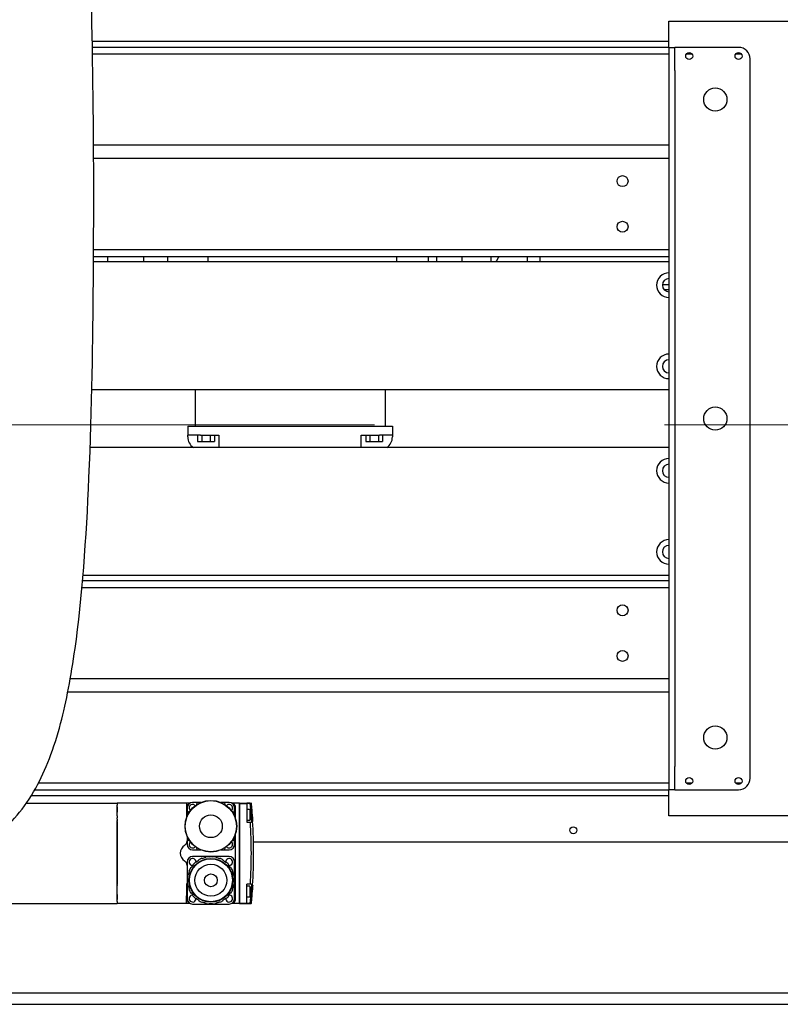
# Model space of a CAD drawing. Units: inches. Extents: x -44 to 366, y 56 to 349.
# Drawn here: x 224 to 241, y 228 to 249 of the extents above; entities that cross this region are included whole.
import ezdxf

# ---------------------------------------------------------------- set-up
doc = ezdxf.new("R2010")
doc.units = ezdxf.units.IN
doc.header["$LTSCALE"] = 25
doc.header["$MEASUREMENT"] = 0
doc.linetypes.add('CENTER', pattern=[2, 1.25, -0.25, 0.25, -0.25])
doc.layers.add('FAI-CEN', color=4, linetype='CENTER', lineweight=9)
doc.layers.add('FAI-VIS', color=7, linetype='Continuous', lineweight=30)

msp = doc.modelspace()

# ---------------------------------------------------------------- linework, layer by layer
at = {"layer": 'FAI-CEN'}
msp.add_line((150.611, 240.709), (268.215, 240.709), dxfattribs=at)
at = {"layer": 'FAI-VIS'}
for p, q in [((238.205, 249.406), (247.955, 249.406)), ((238.205, 248.844), (238.205, 249.406)), ((238.205, 248.969), (225.777, 248.969)), ((238.205, 248.838), (225.779, 248.838)), ((238.205, 248.844), (238.33, 248.844)), ((238.205, 248.844), (238.205, 248.344)), ((238.33, 248.344), (238.33, 248.844)), ((238.455, 248.844), (238.33, 248.844)), ((239.705, 248.844), (238.455, 248.844)), ((225.782, 248.703), (238.205, 248.703)), ((238.584, 248.703), (238.701, 248.703)), ((239.646, 248.703), (239.764, 248.703)), ((239.955, 233.094), (239.955, 248.594)), ((238.205, 248.344), (238.205, 233.344)), ((238.33, 248.344), (238.33, 233.344)), ((238.205, 246.734), (225.805, 246.734)), ((225.806, 246.453), (238.205, 246.453)), ((238.205, 244.484), (225.805, 244.484)), ((225.804, 244.338), (238.205, 244.338)), ((226.103, 244.338), (226.103, 244.219)), ((227.402, 244.219), (227.402, 244.338)), ((228.268, 244.338), (228.268, 244.219)), ((232.343, 244.219), (232.343, 244.338)), ((233.022, 244.219), (233.022, 244.338)), ((233.193, 244.338), (233.193, 244.219)), ((233.74, 244.338), (233.74, 244.219)), ((234.37, 244.338), (234.37, 244.219)), ((235.158, 244.219), (235.158, 244.338)), ((235.433, 244.219), (235.433, 244.338)), ((238.205, 244.219), (225.804, 244.219)), ((238.065, 243.734), (238.205, 243.734)), ((238.205, 243.616), (238.109, 243.616)), ((225.767, 241.469), (238.205, 241.469)), ((227.992, 241.469), (227.992, 240.683)), ((232.087, 241.469), (232.087, 240.683)), ((227.835, 240.683), (228.11, 240.683)), ((227.835, 240.683), (227.835, 240.486)), ((228.11, 240.683), (231.969, 240.683)), ((231.969, 240.683), (232.244, 240.683)), ((232.244, 240.683), (232.244, 240.486)), ((228.11, 240.486), (227.835, 240.486)), ((227.835, 240.447), (227.835, 240.486)), ((228.047, 240.486), (228.047, 240.348)), ((228.11, 240.486), (228.504, 240.486)), ((228.138, 240.486), (228.138, 240.348)), ((228.32, 240.486), (228.32, 240.348)), ((228.41, 240.486), (228.41, 240.348)), ((228.504, 240.486), (228.504, 240.447)), ((228.504, 240.447), (228.504, 240.219)), ((231.575, 240.486), (231.969, 240.486)), ((231.575, 240.447), (231.575, 240.486)), ((231.575, 240.219), (231.575, 240.447)), ((231.669, 240.486), (231.669, 240.348)), ((231.76, 240.486), (231.76, 240.348)), ((231.942, 240.486), (231.942, 240.348)), ((232.244, 240.486), (231.969, 240.486)), ((232.032, 240.486), (232.032, 240.348)), ((232.244, 240.486), (232.244, 240.447)), ((228.047, 240.348), (228.138, 240.348)), ((228.138, 240.348), (228.32, 240.348)), ((228.32, 240.348), (228.41, 240.348)), ((231.669, 240.348), (231.76, 240.348)), ((231.76, 240.348), (231.942, 240.348)), ((231.942, 240.348), (232.032, 240.348)), ((238.205, 240.219), (225.731, 240.219)), ((238.205, 237.344), (225.567, 237.344)), ((225.578, 237.469), (238.205, 237.469)), ((225.555, 237.203), (238.205, 237.203)), ((238.205, 235.234), (225.304, 235.234)), ((225.251, 234.953), (238.205, 234.953)), ((238.205, 233.344), (238.205, 232.844)), ((238.33, 232.844), (238.33, 233.344)), ((224.538, 232.844), (238.205, 232.844)), ((238.205, 232.984), (224.615, 232.984)), ((238.33, 232.844), (238.205, 232.844)), ((238.205, 232.281), (238.205, 232.844)), ((238.33, 232.844), (238.455, 232.844)), ((238.455, 232.844), (239.705, 232.844)), ((238.701, 232.984), (238.584, 232.984)), ((239.764, 232.984), (239.646, 232.984)), ((224.463, 232.719), (238.205, 232.719)), ((224.355, 232.555), (226.314, 232.555)), ((224.357, 232.557), (226.314, 232.557)), ((227.888, 232.557), (226.314, 232.557)), ((226.314, 232.557), (226.314, 232.555)), ((226.314, 232.555), (226.314, 232.557)), ((227.81, 232.555), (226.314, 232.555)), ((226.314, 232.555), (226.314, 232.511)), ((226.314, 232.473), (226.314, 232.511)), ((226.314, 232.473), (226.314, 232.362)), ((226.314, 232.362), (226.314, 232.473)), ((227.81, 232.551), (227.81, 232.549)), ((227.81, 232.392), (227.81, 232.245)), ((227.82, 232.469), (227.82, 232.27)), ((227.82, 232.392), (227.82, 232.27)), ((227.822, 232.451), (227.822, 232.327)), ((228.063, 232.569), (227.94, 232.569)), ((228.024, 232.53), (228.024, 232.519)), ((228.116, 232.569), (228.063, 232.569)), ((228.603, 232.569), (228.551, 232.569)), ((228.727, 232.569), (228.603, 232.569)), ((228.643, 232.519), (228.643, 232.53)), ((228.952, 232.557), (228.779, 232.557)), ((228.845, 232.327), (228.845, 232.451)), ((228.863, 232.227), (228.863, 232.469)), ((228.863, 232.227), (228.863, 232.469)), ((228.952, 232.557), (229.203, 232.557)), ((228.952, 232.55), (228.952, 232.557)), ((228.952, 232.55), (229.109, 232.55)), ((228.952, 230.4), (228.952, 232.55)), ((228.952, 232.536), (228.952, 230.413)), ((229.109, 232.553), (229.109, 232.55)), ((229.183, 232.553), (229.109, 232.553)), ((229.109, 232.55), (229.109, 232.144)), ((229.172, 232.42), (229.109, 232.42)), ((229.203, 232.557), (229.205, 232.557)), ((226.314, 232.278), (226.314, 232.317)), ((226.314, 232.208), (226.314, 232.239)), ((226.314, 232.171), (226.314, 232.184)), ((227.822, 232.327), (227.822, 232.275)), ((227.871, 232.367), (227.861, 232.367)), ((228.806, 232.367), (228.796, 232.367)), ((228.845, 232.275), (228.845, 232.327)), ((229.172, 232.183), (229.109, 232.183)), ((229.229, 232.262), (229.23, 232.262)), ((247.955, 232.281), (238.205, 232.281)), ((226.314, 232.165), (226.314, 232.164)), ((226.314, 232.164), (226.314, 232.165)), ((226.314, 232.162), (226.314, 232.164)), ((226.314, 232.155), (226.314, 232.16)), ((226.314, 232.15), (226.314, 232.143)), ((226.314, 232.143), (226.314, 232.15)), ((226.314, 232.136), (226.314, 232.125)), ((226.314, 232.125), (226.314, 232.136)), ((226.314, 232.125), (226.314, 230.825)), ((226.314, 230.825), (226.314, 232.125)), ((229.109, 232.144), (229.185, 232.144)), ((229.185, 232.144), (229.204, 232.144)), ((227.82, 231.845), (227.82, 231.742)), ((227.82, 231.845), (227.82, 231.742)), ((227.822, 231.84), (227.822, 231.787)), ((227.822, 231.787), (227.822, 231.664)), ((227.861, 231.748), (227.871, 231.748)), ((228.796, 231.748), (228.806, 231.748)), ((228.845, 231.787), (228.845, 231.84)), ((228.845, 231.664), (228.845, 231.787)), ((228.863, 230.48), (228.863, 231.888)), ((228.863, 230.48), (228.863, 231.887)), ((227.94, 231.546), (228.063, 231.546)), ((228.024, 231.595), (228.024, 231.585)), ((228.063, 231.546), (228.116, 231.546)), ((228.551, 231.546), (228.603, 231.546)), ((228.603, 231.546), (228.727, 231.546)), ((228.643, 231.585), (228.643, 231.595)), ((229.253, 231.719), (258.705, 231.719)), ((228.727, 231.404), (227.94, 231.404)), ((227.82, 231.208), (227.82, 230.558)), ((227.82, 231.208), (227.82, 230.48)), ((227.822, 231.286), (227.822, 230.498)), ((228.845, 230.498), (228.845, 231.286)), ((226.314, 230.825), (226.314, 230.814)), ((226.314, 230.814), (226.314, 230.825)), ((226.314, 230.807), (226.314, 230.8)), ((226.314, 230.8), (226.314, 230.807)), ((226.314, 230.79), (226.314, 230.794)), ((226.314, 230.785), (226.314, 230.787)), ((226.314, 230.785), (226.314, 230.784)), ((226.314, 230.784), (226.314, 230.785)), ((226.314, 230.765), (226.314, 230.779)), ((226.314, 230.711), (226.314, 230.741)), ((227.81, 230.825), (227.81, 230.558)), ((229.109, 230.4), (229.109, 230.805)), ((229.185, 230.805), (229.109, 230.805)), ((229.172, 230.766), (229.109, 230.766)), ((229.204, 230.805), (229.185, 230.805)), ((229.23, 230.687), (229.229, 230.687)), ((226.314, 230.633), (226.314, 230.672)), ((226.314, 230.587), (226.314, 230.477)), ((226.314, 230.477), (226.314, 230.587)), ((226.314, 230.438), (226.314, 230.477)), ((229.172, 230.53), (229.109, 230.53)), ((222.672, 230.395), (226.314, 230.395)), ((222.672, 230.392), (226.314, 230.392)), ((226.314, 230.438), (226.314, 230.395)), ((227.81, 230.395), (226.314, 230.395)), ((226.314, 230.395), (226.314, 230.392)), ((226.314, 230.392), (226.314, 230.395)), ((227.888, 230.392), (226.314, 230.392)), ((227.81, 230.399), (227.81, 230.4)), ((227.94, 230.38), (228.727, 230.38)), ((228.952, 230.392), (228.779, 230.392)), ((228.952, 230.4), (229.109, 230.4)), ((228.952, 230.392), (228.952, 230.4)), ((228.952, 230.392), (229.203, 230.392)), ((229.109, 230.396), (229.109, 230.4)), ((229.109, 230.396), (229.183, 230.396)), ((229.205, 230.392), (229.203, 230.392)), ((220.1, 228.469), (256.227, 228.469)), ((202.33, 228.219), (272.08, 228.219))]:
    msp.add_line(p, q, dxfattribs=at)
for centre, radius in [((238.642, 248.656), 0.075), ((239.705, 248.656), 0.075), ((239.205, 247.719), 0.25), ((237.205, 245.961), 0.118), ((237.205, 244.977), 0.118), ((239.205, 240.844), 0.25), ((237.205, 236.711), 0.118), ((237.205, 235.727), 0.118), ((239.205, 233.969), 0.25), ((238.642, 233.031), 0.075), ((239.705, 233.031), 0.075), ((228.333, 232.057), 0.556), ((228.333, 232.057), 0.551), ((228.333, 232.057), 0.246), ((236.142, 231.969), 0.075), ((228.333, 230.892), 0.472), ((228.333, 230.892), 0.463), ((228.333, 230.892), 0.344), ((228.333, 230.892), 0.138)]:
    msp.add_circle(centre, radius, dxfattribs=at)
for centre, radius, start, end in [((239.705, 248.594), 0.25, 0, 90), ((238.205, 243.719), 0.265, 90, 270), ((238.205, 243.719), 0.141, 90, 270), ((238.205, 241.969), 0.265, 90, 270), ((238.205, 241.969), 0.141, 90, 270), ((228.11, 240.447), 0.276, 180, 235.8819), ((231.969, 240.447), 0.276, 304.1181, 0), ((238.205, 239.719), 0.265, 90, 270), ((238.205, 239.719), 0.141, 90, 270), ((238.205, 237.969), 0.265, 90, 270), ((238.205, 237.969), 0.141, 90, 270), ((239.705, 233.094), 0.25, 270, 0), ((227.94, 232.451), 0.118, 90, 180), ((227.94, 232.451), 0.0748, 40.6305, 229.3695), ((228.063, 232.53), 0.0394, 90, 180), ((228.603, 232.53), 0.0394, 0, 90), ((228.727, 232.451), 0.0748, 310.6305, 139.3695), ((228.727, 232.451), 0.118, 0, 90), ((228.784, 232.469), 0.0787, 0, 81.3591), ((228.784, 232.469), 0.0787, 0, 58.3537), ((218.235, 231.475), 11.001, 4.3102, 5.6256), ((218.235, 231.475), 11.024, 4.096, 5.6364), ((227.861, 232.327), 0.0394, 90, 180), ((228.806, 232.327), 0.0394, 0, 90), ((218.235, 231.475), 10.97, 356.5023, 3.4977), ((218.235, 231.475), 11.02, 356.4157, 3.5843), ((227.861, 231.787), 0.0394, 180, 270), ((228.806, 231.787), 0.0394, 270, 0), ((227.869, 231.475), 0.197, 122.09, 237.91), ((227.869, 231.475), 0.197, 122.09, 237.91), ((227.702, 231.742), 0.118, 302.09, 0), ((227.702, 231.742), 0.118, 302.09, 0), ((227.94, 231.664), 0.118, 180, 270), ((227.94, 231.664), 0.0748, 130.6305, 319.3695), ((228.063, 231.585), 0.0394, 180, 270), ((228.603, 231.585), 0.0394, 270, 0), ((228.727, 231.664), 0.0748, 220.6305, 49.3695), ((228.727, 231.664), 0.118, 270, 0), ((227.94, 231.286), 0.118, 90, 180), ((227.94, 231.286), 0.0748, 355.1983, 274.8017), ((228.333, 230.892), 0.512, 112.4117, 121.5883), ((228.333, 230.892), 0.502, 104.0648, 111.9352), ((228.333, 230.892), 0.512, 94.4117, 103.5883), ((228.333, 230.892), 0.502, 86.0648, 93.9352), ((228.333, 230.892), 0.512, 76.4117, 85.5883), ((228.333, 230.892), 0.502, 68.0648, 75.9352), ((228.333, 230.892), 0.512, 58.4117, 67.5883), ((228.727, 231.286), 0.0748, 265.1983, 184.8017), ((228.727, 231.286), 0.118, 0, 90), ((227.702, 231.208), 0.118, 0, 57.91), ((227.702, 231.208), 0.118, 0, 57.91), ((228.333, 230.892), 0.512, 148.4117, 157.5883), ((228.333, 230.892), 0.502, 140.0648, 147.9352), ((228.333, 230.892), 0.512, 130.4117, 139.5883), ((228.333, 230.892), 0.502, 122.0648, 129.9352), ((228.333, 230.892), 0.502, 50.0648, 57.9352), ((228.333, 230.892), 0.512, 40.4117, 49.5883), ((228.333, 230.892), 0.502, 32.0648, 39.9352), ((228.333, 230.892), 0.512, 22.4117, 31.5883), ((228.333, 230.892), 0.512, 166.4117, 175.5883), ((228.333, 230.892), 0.502, 176.0648, 183.9352), ((228.333, 230.892), 0.502, 158.0648, 165.9352), ((228.333, 230.892), 0.502, 14.0648, 21.9352), ((228.333, 230.892), 0.512, 4.4117, 13.5883), ((228.333, 230.892), 0.502, 356.0648, 3.9352), ((228.333, 230.892), 0.512, 184.4117, 193.5883), ((228.333, 230.892), 0.502, 194.0648, 201.9352), ((228.333, 230.892), 0.512, 202.4117, 211.5883), ((228.333, 230.892), 0.512, 328.4117, 337.5883), ((228.333, 230.892), 0.502, 338.0648, 345.9352), ((228.333, 230.892), 0.512, 346.4117, 355.5883), ((218.235, 231.475), 11.024, 354.3636, 355.904), ((227.94, 230.498), 0.118, 180, 270), ((227.94, 230.498), 0.0748, 85.1983, 4.8017), ((228.333, 230.892), 0.502, 212.0648, 219.9352), ((228.333, 230.892), 0.512, 220.4117, 229.5883), ((228.333, 230.892), 0.502, 230.0648, 237.9352), ((228.333, 230.892), 0.502, 302.0648, 309.9352), ((228.727, 230.498), 0.0748, 175.1983, 94.8017), ((228.333, 230.892), 0.512, 310.4117, 319.5883), ((228.333, 230.892), 0.502, 320.0648, 327.9352), ((228.727, 230.498), 0.118, 270, 0), ((228.784, 230.48), 0.0787, 278.6409, 0), ((228.784, 230.48), 0.0787, 301.6463, 0), ((218.235, 231.475), 11.001, 354.3744, 355.6898), ((228.333, 230.892), 0.512, 238.4117, 247.5883), ((228.333, 230.892), 0.502, 248.0648, 255.9352), ((228.333, 230.892), 0.512, 256.4117, 265.5883), ((228.333, 230.892), 0.502, 266.0648, 273.9352), ((228.333, 230.892), 0.512, 274.4117, 283.5883), ((228.333, 230.892), 0.502, 284.0648, 291.9352), ((228.333, 230.892), 0.512, 292.4117, 301.5883)]:
    msp.add_arc(centre, radius, start, end, dxfattribs=at)
for centre, major_axis, ratio, start_param, end_param in [((227.898, 232.469), (0.0557, -0.0557), 0.999924, 2.87962, 3.926953), ((218.235, 232.559), (10.97, 0), 0.008727, 6.219403, 6.264308), ((226.314, 232.349), (0, 0.147), 0.00001, 4.493203, 4.803929), ((227.898, 230.48), (-0.0557, -0.0557), 0.999924, 5.497825, 6.545158), ((218.235, 230.39), (10.97, 0), 0.008727, 0.018878, 0.063782)]:
    msp.add_ellipse(centre, major_axis=major_axis, ratio=ratio, start_param=start_param, end_param=end_param, dxfattribs=at)
for points, knots in [([(220.362, 230.594), (220.709, 230.594), (221.022, 230.646), (221.881, 230.851), (222.373, 231.041), (223.149, 231.442), (223.43, 231.613), (224.015, 232.103), (224.313, 232.441), (224.776, 233.268), (224.951, 233.731), (225.22, 234.748), (225.322, 235.286), (225.558, 236.968), (225.65, 238.262), (225.77, 241.076), (225.791, 242.558), (225.819, 246.25), (225.8, 247.553), (225.758, 250.153), (225.726, 251.653), (225.708, 253.609), (225.706, 253.954), (225.705, 254.284)], [0, 0, 0, 0, 0.050491, 0.050491, 0.148585, 0.148585, 0.203835, 0.203835, 0.265652, 0.265652, 0.320902, 0.320902, 0.369234, 0.369234, 0.456765, 0.456765, 0.556765, 0.556765, 0.756765, 0.756765, 0.956765, 0.956765, 1, 1, 1, 1]), ([(227.81, 232.549), (227.81, 232.549), (227.81, 232.549), (227.81, 232.549), (227.81, 232.549), (227.81, 232.549), (227.81, 232.549), (227.81, 232.549), (227.81, 232.549), (227.81, 232.548), (227.81, 232.547), (227.81, 232.544), (227.81, 232.541), (227.81, 232.529), (227.81, 232.517), (227.81, 232.488), (227.81, 232.47), (227.81, 232.432), (227.81, 232.412), (227.81, 232.392)], [0, 0, 0, 0, 0.0009987, 0.0009987, 0.00161509, 0.00161509, 0.00284069, 0.00284069, 0.00526523, 0.00526523, 0.01002239, 0.01002239, 0.01926452, 0.01926452, 0.03847762, 0.03847762, 0.05778455, 0.05778455, 0.07675917, 0.07675917, 0.07675917, 0.07675917]), ([(227.819, 232.469), (227.819, 232.474), (227.82, 232.478), (227.821, 232.488), (227.823, 232.493), (227.829, 232.51), (227.837, 232.521), (227.852, 232.534), (227.857, 232.538), (227.863, 232.541)], [-0.5021331, -0.5021331, -0.5021331, -0.5021331, -0.454933, -0.454933, -0.3926633, -0.3926633, -0.2338895, -0.2338895, -0.1524545, -0.1524545, -0.1524545, -0.1524545]), ([(227.82, 232.392), (227.82, 232.405), (227.82, 232.419), (227.82, 232.432), (227.82, 232.438), (227.82, 232.445), (227.82, 232.451), (227.82, 232.452), (227.82, 232.453), (227.82, 232.454), (227.819, 232.459), (227.819, 232.464), (227.819, 232.469)], [0, 0, 0, 0, 0.001024947, 0.001024947, 0.001024947, 0.001537421, 0.001537421, 0.001537421, 0.001610111, 0.001610111, 0.001610111, 0.002049895, 0.002049895, 0.002049895, 0.002049895]), ([(228.826, 232.536), (228.819, 232.54), (228.813, 232.543), (228.802, 232.546), (228.799, 232.547), (228.796, 232.547)], [-0.11015148, -0.11015148, -0.11015148, -0.11015148, -0.05528744, -0.05528744, -0.03064732, -0.03064732, -0.03064732, -0.03064732]), ([(229.172, 232.42), (229.172, 232.42), (229.172, 232.417), (229.172, 232.405), (229.172, 232.397), (229.172, 232.375), (229.172, 232.362), (229.172, 232.333), (229.172, 232.317), (229.172, 232.286), (229.172, 232.27), (229.172, 232.241), (229.172, 232.228), (229.172, 232.206), (229.172, 232.198), (229.172, 232.186), (229.172, 232.183), (229.172, 232.183)], [-0.945499, -0.945499, -0.945499, -0.945499, -0.8310244, -0.8310244, -0.7132361, -0.7132361, -0.5929975, -0.5929975, -0.473005, -0.473005, -0.3530131, -0.3530131, -0.2327759, -0.2327759, -0.1149876, -0.1149876, -0.000001, -0.000001, -0.000001, -0.000001]), ([(229.172, 232.42), (229.186, 232.382), (229.203, 232.344), (229.204, 232.271), (229.193, 232.239), (229.178, 232.2), (229.175, 232.192), (229.172, 232.183)], [0, 0, 0, 0, 0.3044132, 0.3044132, 0.5540661, 0.5540661, 0.6213838, 0.6213838, 0.6213838, 0.6213838]), ([(226.314, 232.278), (226.314, 232.271), (226.314, 232.264), (226.314, 232.251), (226.314, 232.245), (226.314, 232.239)], [-0.1167238, -0.1167238, -0.1167238, -0.1167238, -0.0583627, -0.0583627, -0.000001, -0.000001, -0.000001, -0.000001]), ([(226.314, 232.208), (226.314, 232.204), (226.314, 232.199), (226.314, 232.191), (226.314, 232.188), (226.314, 232.184)], [-0.1151753, -0.1151753, -0.1151753, -0.1151753, -0.0575877, -0.0575877, -0.000001, -0.000001, -0.000001, -0.000001]), ([(226.314, 232.171), (226.314, 232.169), (226.314, 232.168), (226.314, 232.166), (226.314, 232.165), (226.314, 232.165)], [-0.03366801, -0.03366801, -0.03366801, -0.03366801, -0.02024413, -0.02024413, -0.000001, -0.000001, -0.000001, -0.000001]), ([(229.205, 232.301), (229.206, 232.282), (229.207, 232.261), (229.209, 232.222), (229.209, 232.204), (229.209, 232.176), (229.209, 232.164), (229.207, 232.148), (229.206, 232.144), (229.204, 232.144)], [-1.8124406, -1.8124406, -1.8124406, -1.8124406, -1.6616011, -1.6616011, -1.5107615, -1.5107615, -1.359876, -1.359876, -1.2089905, -1.2089905, -1.2089905, -1.2089905]), ([(229.229, 232.262), (229.229, 232.262), (229.229, 232.26), (229.229, 232.25), (229.23, 232.242), (229.23, 232.225), (229.231, 232.213), (229.232, 232.189), (229.233, 232.176), (229.234, 232.164)], [0.7541535, 0.7541535, 0.7541535, 0.7541535, 0.8483009, 0.8483009, 0.9424484, 0.9424484, 1.0367883, 1.0367883, 1.1311282, 1.1311282, 1.1311282, 1.1311282]), ([(226.314, 232.16), (226.314, 232.16), (226.314, 232.161), (226.314, 232.162), (226.314, 232.162), (226.314, 232.162)], [0.000001, 0.000001, 0.000001, 0.000001, 0.00923087, 0.00923087, 0.01844453, 0.01844453, 0.01844453, 0.01844453]), ([(226.314, 232.15), (226.314, 232.151), (226.314, 232.152), (226.314, 232.154), (226.314, 232.154), (226.314, 232.155)], [0.000001, 0.000001, 0.000001, 0.000001, 0.01018332, 0.01018332, 0.02035956, 0.02035956, 0.02035956, 0.02035956]), ([(226.314, 232.136), (226.314, 232.137), (226.314, 232.138), (226.314, 232.141), (226.314, 232.142), (226.314, 232.143)], [0.000001, 0.000001, 0.000001, 0.000001, 0.00945407, 0.00945407, 0.01891652, 0.01891652, 0.01891652, 0.01891652]), ([(226.314, 230.807), (226.314, 230.808), (226.314, 230.809), (226.314, 230.811), (226.314, 230.812), (226.314, 230.814)], [-0.01891654, -0.01891654, -0.01891654, -0.01891654, -0.00945408, -0.00945408, -0.000001, -0.000001, -0.000001, -0.000001]), ([(226.314, 230.794), (226.314, 230.795), (226.314, 230.796), (226.314, 230.798), (226.314, 230.799), (226.314, 230.8)], [-0.02035958, -0.02035958, -0.02035958, -0.02035958, -0.01018333, -0.01018333, -0.000001, -0.000001, -0.000001, -0.000001]), ([(226.314, 230.787), (226.314, 230.787), (226.314, 230.788), (226.314, 230.789), (226.314, 230.789), (226.314, 230.79)], [-0.01844668, -0.01844668, -0.01844668, -0.01844668, -0.00923303, -0.00923303, -0.00000316, -0.00000316, -0.00000316, -0.00000316]), ([(226.314, 230.741), (226.314, 230.746), (226.314, 230.75), (226.314, 230.758), (226.314, 230.762), (226.314, 230.765)], [-0.1151753, -0.1151753, -0.1151753, -0.1151753, -0.0575877, -0.0575877, -0.000001, -0.000001, -0.000001, -0.000001]), ([(226.314, 230.672), (226.314, 230.679), (226.314, 230.685), (226.314, 230.698), (226.314, 230.705), (226.314, 230.711)], [-0.1167252, -0.1167252, -0.1167252, -0.1167252, -0.0583641, -0.0583641, -0.0000024, -0.0000024, -0.0000024, -0.0000024]), ([(229.172, 230.766), (229.172, 230.766), (229.172, 230.763), (229.172, 230.752), (229.172, 230.743), (229.172, 230.722), (229.172, 230.708), (229.172, 230.679), (229.172, 230.664), (229.172, 230.632), (229.172, 230.617), (229.172, 230.588), (229.172, 230.574), (229.172, 230.553), (229.172, 230.544), (229.172, 230.533), (229.172, 230.53), (229.172, 230.53)], [-0.945499, -0.945499, -0.945499, -0.945499, -0.8310244, -0.8310244, -0.7132361, -0.7132361, -0.5929975, -0.5929975, -0.473005, -0.473005, -0.3530131, -0.3530131, -0.2327759, -0.2327759, -0.1149876, -0.1149876, -0.000001, -0.000001, -0.000001, -0.000001]), ([(229.172, 230.766), (229.186, 230.729), (229.203, 230.69), (229.204, 230.618), (229.193, 230.585), (229.178, 230.546), (229.175, 230.538), (229.172, 230.53)], [0, 0, 0, 0, 0.3044132, 0.3044132, 0.5540661, 0.5540661, 0.6213838, 0.6213838, 0.6213838, 0.6213838]), ([(229.204, 230.805), (229.206, 230.805), (229.207, 230.801), (229.209, 230.785), (229.209, 230.773), (229.209, 230.745), (229.209, 230.728), (229.207, 230.689), (229.206, 230.668), (229.205, 230.648)], [-2.4179769, -2.4179769, -2.4179769, -2.4179769, -2.2670914, -2.2670914, -2.1162059, -2.1162059, -1.9653663, -1.9653663, -1.8145268, -1.8145268, -1.8145268, -1.8145268]), ([(229.234, 230.786), (229.233, 230.773), (229.232, 230.76), (229.231, 230.736), (229.23, 230.725), (229.23, 230.707), (229.229, 230.7), (229.229, 230.69), (229.229, 230.687), (229.229, 230.687)], [1.1313322, 1.1313322, 1.1313322, 1.1313322, 1.2256721, 1.2256721, 1.320012, 1.320012, 1.4141595, 1.4141595, 1.508307, 1.508307, 1.508307, 1.508307]), ([(226.314, 230.587), (226.314, 230.592), (226.314, 230.609), (226.314, 230.631), (226.314, 230.632), (226.314, 230.633)], [-0.282052, -0.282052, -0.282052, -0.282052, -0.1120758, -0.1120758, -0.1067798, -0.1067798, -0.1067798, -0.1067798]), ([(227.82, 230.558), (227.82, 230.544), (227.82, 230.531), (227.82, 230.518), (227.82, 230.511), (227.82, 230.505), (227.82, 230.498), (227.82, 230.497), (227.82, 230.496), (227.82, 230.496), (227.819, 230.49), (227.819, 230.485), (227.819, 230.48)], [0, 0, 0, 0, 0.001024947, 0.001024947, 0.001024947, 0.001537421, 0.001537421, 0.001537421, 0.001610111, 0.001610111, 0.001610111, 0.002049895, 0.002049895, 0.002049895, 0.002049895]), ([(227.863, 230.408), (227.857, 230.411), (227.852, 230.415), (227.837, 230.428), (227.829, 230.439), (227.823, 230.456), (227.821, 230.462), (227.82, 230.471), (227.819, 230.476), (227.819, 230.48)], [0.1524546, 0.1524546, 0.1524546, 0.1524546, 0.2338958, 0.2338958, 0.3926687, 0.3926687, 0.4549346, 0.4549346, 0.5021327, 0.5021327, 0.5021327, 0.5021327]), ([(228.796, 230.402), (228.799, 230.403), (228.802, 230.403), (228.813, 230.406), (228.819, 230.409), (228.826, 230.413)], [-0.30969335, -0.30969335, -0.30969335, -0.30969335, -0.28505323, -0.28505323, -0.23018919, -0.23018919, -0.23018919, -0.23018919])]:
    msp.add_open_spline(points, degree=3, knots=knots, dxfattribs=at)
for points, weights, degree in [([(226.89, 244.219), (226.89, 244.258), (226.89, 244.298), (226.89, 244.338)], [0.994368114732, 0.994218526741, 0.994082955473, 0.993961400928], 3), ([(234.54, 244.338), (234.509, 244.279), (234.472, 244.219)], [1.02888886723, 1.02355752804, 1.01707463989], 2), ([(228.065, 231.328), (228.066, 231.323), (228.067, 231.317)], [1, 1.00005578162, 1], 2), ([(228.146, 231.358), (228.142, 231.361), (228.138, 231.365)], [1, 1.00005578168, 1], 2), ([(228.213, 231.39), (228.212, 231.384), (228.211, 231.379)], [1, 1.00005578161, 1], 2), ([(228.299, 231.393), (228.297, 231.398), (228.294, 231.402)], [1.00035105038, 1.00023130121, 1], 2), ([(228.373, 231.402), (228.37, 231.398), (228.368, 231.393)], [1, 1.0002313012, 1.00035105038], 2), ([(228.455, 231.379), (228.455, 231.384), (228.454, 231.39)], [1, 1.00005578165, 1], 2), ([(228.529, 231.365), (228.525, 231.361), (228.521, 231.358)], [1, 1.00005578175, 1], 2), ([(228.6, 231.317), (228.601, 231.323), (228.602, 231.328)], [1, 1.00005578161, 1], 2), ([(227.908, 231.159), (227.903, 231.159), (227.897, 231.16)], [1, 1.00005578164, 1], 2), ([(227.944, 231.224), (227.946, 231.219), (227.949, 231.214)], [1, 1.00005578161, 1], 2), ([(228.011, 231.277), (228.006, 231.279), (228.002, 231.282)], [1, 1.00005578168, 1], 2), ([(228.665, 231.282), (228.66, 231.279), (228.656, 231.277)], [1, 1.00005578161, 1], 2), ([(228.718, 231.214), (228.721, 231.219), (228.723, 231.224)], [1, 1.00005578165, 1], 2), ([(228.769, 231.16), (228.764, 231.159), (228.759, 231.159)], [1, 1.00005578164, 1], 2), ([(227.823, 230.931), (227.828, 230.929), (227.833, 230.926)], [1, 1.00005578163, 1], 2), ([(227.846, 231.014), (227.841, 231.013), (227.836, 231.012)], [1, 1.00005578166, 1], 2), ([(227.86, 231.087), (227.864, 231.083), (227.868, 231.08)], [1, 1.00005578161, 1], 2), ([(228.799, 231.08), (228.803, 231.083), (228.807, 231.087)], [1, 1.00005578163, 1], 2), ([(228.831, 231.012), (228.826, 231.013), (228.82, 231.014)], [1, 1.00005578167, 1], 2), ([(228.834, 230.926), (228.839, 230.929), (228.844, 230.931)], [1, 1.00005578163, 1], 2), ([(227.833, 230.858), (227.828, 230.855), (227.823, 230.853)], [1, 1.00005578162, 1], 2), ([(227.836, 230.772), (227.841, 230.771), (227.846, 230.77)], [1, 1.00005578164, 1], 2), ([(227.868, 230.705), (227.864, 230.701), (227.86, 230.697)], [1, 1.00005578169, 1], 2), ([(228.807, 230.697), (228.803, 230.701), (228.799, 230.705)], [1, 1.00005578175, 1], 2), ([(228.82, 230.77), (228.826, 230.771), (228.831, 230.772)], [1, 1.00005578165, 1], 2), ([(228.844, 230.853), (228.839, 230.855), (228.834, 230.858)], [1, 1.00005578161, 1], 2), ([(227.897, 230.624), (227.903, 230.625), (227.908, 230.626)], [1, 1.00005578161, 1], 2), ([(227.949, 230.57), (227.946, 230.565), (227.944, 230.56)], [1, 1.00005578166, 1], 2), ([(228.002, 230.502), (228.006, 230.505), (228.011, 230.507)], [1, 1.00005578166, 1], 2), ([(228.656, 230.507), (228.66, 230.505), (228.665, 230.502)], [1, 1.00005578166, 1], 2), ([(228.723, 230.56), (228.721, 230.565), (228.718, 230.57)], [1, 1.00005578166, 1], 2), ([(228.759, 230.626), (228.764, 230.625), (228.769, 230.624)], [1, 1.00005578159, 1], 2), ([(228.067, 230.467), (228.066, 230.461), (228.065, 230.456)], [1, 1.00005578159, 1], 2), ([(228.138, 230.419), (228.142, 230.423), (228.146, 230.426)], [1, 1.00005578167, 1], 2), ([(228.211, 230.405), (228.212, 230.4), (228.213, 230.395)], [1, 1.00005578164, 1], 2), ([(228.294, 230.382), (228.297, 230.387), (228.299, 230.391)], [1, 1.00005578165, 1], 2), ([(228.368, 230.391), (228.37, 230.387), (228.373, 230.382)], [1, 1.0000557816, 1], 2), ([(228.454, 230.395), (228.455, 230.4), (228.455, 230.405)], [1, 1.00005578163, 1], 2), ([(228.521, 230.426), (228.525, 230.423), (228.529, 230.419)], [1, 1.00005578165, 1], 2), ([(228.602, 230.456), (228.601, 230.461), (228.6, 230.467)], [1, 1.00005578161, 1], 2)]:
    msp.add_rational_spline(points, weights, degree=degree, dxfattribs=at)
for points in [[(226.314, 230.784), (226.314, 230.784), (226.314, 230.782), (226.314, 230.779)], [(227.81, 230.4), (227.81, 230.4), (227.81, 230.41), (227.81, 230.444), (227.81, 230.493), (227.81, 230.535), (227.81, 230.558)]]:
    msp.add_open_spline(points, degree=3, dxfattribs=at)

doc.saveas('drawing.dxf')
